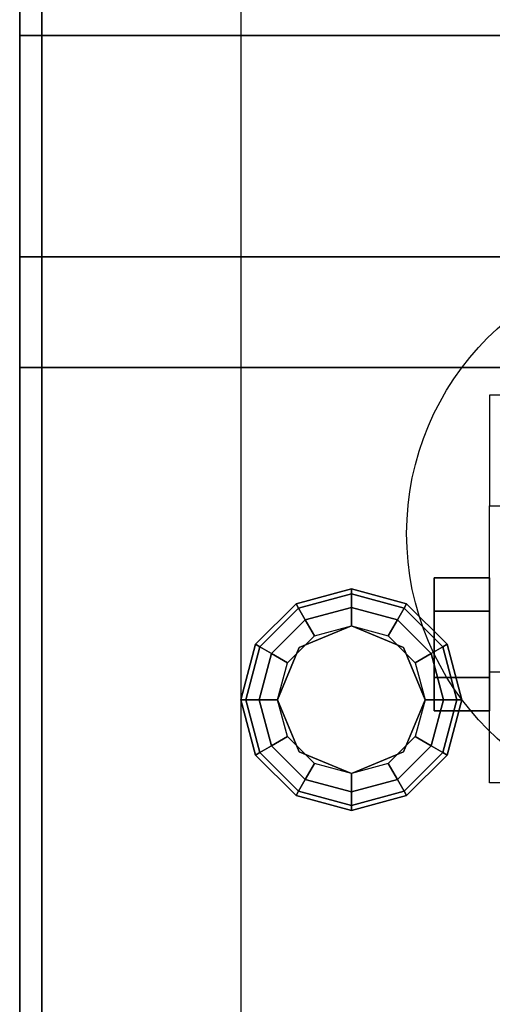
# Model space of a CAD drawing. Extents: x -36 to 36, y -43.9 to 43.9.
# Drawn here: x -36 to -33.9, y 36.6 to 41.1 of the extents above; entities that cross this region are included whole.
import ezdxf

# ---------------------------------------------------------------- set-up
doc = ezdxf.new("R2010")
doc.units = 0
for name, color, linetype in [('3D', 254, 'CONTINUOUS'), ('3D-BLACK', 250, 'CONTINUOUS'), ('3D-CHROME', 254, 'CONTINUOUS'), ('3D-COLDROLL', 252, 'CONTINUOUS'), ('3D-FLAT', 7, 'CONTINUOUS'), ('3D-NON', 7, 'CONTINUOUS')]:
    doc.layers.add(name, color=color, linetype=linetype)

msp = doc.modelspace()

# ---------------------------------------------------------------- linework, layer by layer
at = {"layer": '3D', "extrusion": (1, 0, 0)}
msp.add_circle((38.25, 1.5, -34.125), 0.25, dxfattribs=at)
at = {"layer": '3D', "invisible_edges": 13}
msp.add_3dface([(-36, 43.75, 26), (-36, 11, 26), (-35, 12, 25.5), (-35, 42.75, 25.5)], dxfattribs=at)
at = {"layer": '3D'}
for points in [[(-33.75, 39.375, 3.75), (-33.875, 39.375, 3.75), (-33.875, 38.875, 1.5), (-33.75, 38.875, 1.5)], [(-34.75, 38.433, 26), (-34.7388, 38.4137, 25.9167), (-34.5, 38.4777, 25.9167), (-34.5, 38.5, 26)], [(-34.75, 38.433, 29.5), (-34.75, 38.433, 26), (-34.5, 38.5, 26), (-34.5, 38.5, 29.5)], [(-34.7388, 38.4137, 25.9167), (-34.7083, 38.3608, 25.8557), (-34.5, 38.4167, 25.8557), (-34.5, 38.4777, 25.9167)], [(-34.5, 38.5, 26), (-34.5, 38.4777, 25.9167), (-34.2612, 38.4137, 25.9167), (-34.25, 38.433, 26)], [(-34.5, 38.5, 29.5), (-34.5, 38.5, 26), (-34.25, 38.433, 26), (-34.25, 38.433, 29.5)], [(-34.5, 38.4777, 25.9167), (-34.5, 38.4167, 25.8557), (-34.2917, 38.3608, 25.8557), (-34.2612, 38.4137, 25.9167)], [(-34.933, 38.25, 26), (-34.9137, 38.2388, 25.9167), (-34.7388, 38.4137, 25.9167), (-34.75, 38.433, 26)], [(-34.933, 38.25, 29.5), (-34.933, 38.25, 26), (-34.75, 38.433, 26), (-34.75, 38.433, 29.5)], [(-34.25, 38.433, 26), (-34.2612, 38.4137, 25.9167), (-34.0863, 38.2388, 25.9167), (-34.067, 38.25, 26)], [(-34.25, 38.433, 29.5), (-34.25, 38.433, 26), (-34.067, 38.25, 26), (-34.067, 38.25, 29.5)], [(-34.9137, 38.2388, 25.9167), (-34.8608, 38.2083, 25.8557), (-34.7083, 38.3608, 25.8557), (-34.7388, 38.4137, 25.9167)], [(-34.7083, 38.3608, 25.8557), (-34.6667, 38.2887, 25.8333), (-34.5, 38.3333, 25.8333), (-34.5, 38.4167, 25.8557)], [(-34.5, 38.4167, 25.8557), (-34.5, 38.3333, 25.8333), (-34.3333, 38.2887, 25.8333), (-34.2917, 38.3608, 25.8557)], [(-34.2612, 38.4137, 25.9167), (-34.2917, 38.3608, 25.8557), (-34.1392, 38.2083, 25.8557), (-34.0863, 38.2388, 25.9167)], [(-34.8608, 38.2083, 25.8557), (-34.7887, 38.1667, 25.8333), (-34.6667, 38.2887, 25.8333), (-34.7083, 38.3608, 25.8557)], [(-34.2917, 38.3608, 25.8557), (-34.3333, 38.2887, 25.8333), (-34.2113, 38.1667, 25.8333), (-34.1392, 38.2083, 25.8557)], [(-34.5, 38.3333, 25.5), (-34.5, 38.3333, 25.8333), (-34.7357, 38.2357, 25.8333), (-34.7357, 38.2357, 25.5)], [(-34.2643, 38.2357, 25.5), (-34.2643, 38.2357, 25.8333), (-34.5, 38.3333, 25.8333), (-34.5, 38.3333, 25.5)], [(-35, 38, 26), (-34.9777, 38, 25.9167), (-34.9137, 38.2388, 25.9167), (-34.933, 38.25, 26)], [(-35, 38, 29.5), (-35, 38, 26), (-34.933, 38.25, 26), (-34.933, 38.25, 29.5)], [(-34.067, 38.25, 26), (-34.0863, 38.2388, 25.9167), (-34.0223, 38, 25.9167), (-34, 38, 26)], [(-34.067, 38.25, 29.5), (-34.067, 38.25, 26), (-34, 38, 26), (-34, 38, 29.5)], [(-34.9777, 38, 25.9167), (-34.9167, 38, 25.8557), (-34.8608, 38.2083, 25.8557), (-34.9137, 38.2388, 25.9167)], [(-34.9167, 38, 25.8557), (-34.8333, 38, 25.8333), (-34.7887, 38.1667, 25.8333), (-34.8608, 38.2083, 25.8557)], [(-34.7357, 38.2357, 25.5), (-34.7357, 38.2357, 25.8333), (-34.8333, 38, 25.8333), (-34.8333, 38, 25.5)], [(-34.1667, 38, 25.5), (-34.1667, 38, 25.8333), (-34.2643, 38.2357, 25.8333), (-34.2643, 38.2357, 25.5)], [(-34.1392, 38.2083, 25.8557), (-34.2113, 38.1667, 25.8333), (-34.1667, 38, 25.8333), (-34.0833, 38, 25.8557)], [(-34.0863, 38.2388, 25.9167), (-34.1392, 38.2083, 25.8557), (-34.0833, 38, 25.8557), (-34.0223, 38, 25.9167)], [(-33.75, 37.625, 1.5), (-33.875, 37.625, 1.5), (-33.875, 38.125, 3.75), (-33.75, 38.125, 3.75)], [(-34.933, 37.75, 26), (-34.9137, 37.7612, 25.9167), (-34.9777, 38, 25.9167), (-35, 38, 26)], [(-34.933, 37.75, 29.5), (-34.933, 37.75, 26), (-35, 38, 26), (-35, 38, 29.5)], [(-34.9137, 37.7612, 25.9167), (-34.8608, 37.7917, 25.8557), (-34.9167, 38, 25.8557), (-34.9777, 38, 25.9167)], [(-34.8608, 37.7917, 25.8557), (-34.7887, 37.8333, 25.8333), (-34.8333, 38, 25.8333), (-34.9167, 38, 25.8557)], [(-34.8333, 38, 25.5), (-34.8333, 38, 25.8333), (-34.7357, 37.7643, 25.8333), (-34.7357, 37.7643, 25.5)], [(-34.2643, 37.7643, 25.5), (-34.2643, 37.7643, 25.8333), (-34.1667, 38, 25.8333), (-34.1667, 38, 25.5)], [(-34.0833, 38, 25.8557), (-34.1667, 38, 25.8333), (-34.2113, 37.8333, 25.8333), (-34.1392, 37.7917, 25.8557)], [(-34.0223, 38, 25.9167), (-34.0833, 38, 25.8557), (-34.1392, 37.7917, 25.8557), (-34.0863, 37.7612, 25.9167)], [(-34, 38, 26), (-34.0223, 38, 25.9167), (-34.0863, 37.7612, 25.9167), (-34.067, 37.75, 26)], [(-34, 38, 29.5), (-34, 38, 26), (-34.067, 37.75, 26), (-34.067, 37.75, 29.5)], [(-34.7083, 37.6392, 25.8557), (-34.6667, 37.7113, 25.8333), (-34.7887, 37.8333, 25.8333), (-34.8608, 37.7917, 25.8557)], [(-34.1392, 37.7917, 25.8557), (-34.2113, 37.8333, 25.8333), (-34.3333, 37.7113, 25.8333), (-34.2917, 37.6392, 25.8557)], [(-34.75, 37.567, 26), (-34.7388, 37.5863, 25.9167), (-34.9137, 37.7612, 25.9167), (-34.933, 37.75, 26)], [(-34.7388, 37.5863, 25.9167), (-34.7083, 37.6392, 25.8557), (-34.8608, 37.7917, 25.8557), (-34.9137, 37.7612, 25.9167)], [(-34.7357, 37.7643, 25.5), (-34.7357, 37.7643, 25.8333), (-34.5, 37.6667, 25.8333), (-34.5, 37.6667, 25.5)], [(-34.5, 37.6667, 25.5), (-34.5, 37.6667, 25.8333), (-34.2643, 37.7643, 25.8333), (-34.2643, 37.7643, 25.5)], [(-34.0863, 37.7612, 25.9167), (-34.1392, 37.7917, 25.8557), (-34.2917, 37.6392, 25.8557), (-34.2612, 37.5863, 25.9167)], [(-34.067, 37.75, 26), (-34.0863, 37.7612, 25.9167), (-34.2612, 37.5863, 25.9167), (-34.25, 37.567, 26)], [(-34.75, 37.567, 29.5), (-34.75, 37.567, 26), (-34.933, 37.75, 26), (-34.933, 37.75, 29.5)], [(-34.067, 37.75, 29.5), (-34.067, 37.75, 26), (-34.25, 37.567, 26), (-34.25, 37.567, 29.5)], [(-34.5, 37.5833, 25.8557), (-34.5, 37.6667, 25.8333), (-34.6667, 37.7113, 25.8333), (-34.7083, 37.6392, 25.8557)], [(-34.2917, 37.6392, 25.8557), (-34.3333, 37.7113, 25.8333), (-34.5, 37.6667, 25.8333), (-34.5, 37.5833, 25.8557)], [(-34.5, 37.5223, 25.9167), (-34.5, 37.5833, 25.8557), (-34.7083, 37.6392, 25.8557), (-34.7388, 37.5863, 25.9167)], [(-34.2612, 37.5863, 25.9167), (-34.2917, 37.6392, 25.8557), (-34.5, 37.5833, 25.8557), (-34.5, 37.5223, 25.9167)], [(-34.5, 37.5, 26), (-34.5, 37.5223, 25.9167), (-34.7388, 37.5863, 25.9167), (-34.75, 37.567, 26)], [(-34.25, 37.567, 26), (-34.2612, 37.5863, 25.9167), (-34.5, 37.5223, 25.9167), (-34.5, 37.5, 26)], [(-34.5, 37.5, 29.5), (-34.5, 37.5, 26), (-34.75, 37.567, 26), (-34.75, 37.567, 29.5)], [(-34.25, 37.567, 29.5), (-34.25, 37.567, 26), (-34.5, 37.5, 26), (-34.5, 37.5, 29.5)]]:
    msp.add_3dface(points, dxfattribs=at)
at = {"layer": '3D-BLACK', "extrusion": (0, 1, 0)}
msp.add_circle((34.5, 36, 40), 0.35, dxfattribs=at)
at = {"layer": '3D-CHROME'}
for points in [[(-34.125, 38.55, 1.5), (-33.875, 38.55, 1.5), (-33.875, 38.4, 1.7598), (-34.125, 38.4, 1.7598)], [(-34.125, 38.4, 1.2402), (-33.875, 38.4, 1.2402), (-33.875, 38.55, 1.5), (-34.125, 38.55, 1.5)], [(-34.125, 38.4, 1.7598), (-33.875, 38.4, 1.7598), (-33.875, 38.1, 1.7598), (-34.125, 38.1, 1.7598)], [(-34.125, 38.1, 1.2402), (-33.875, 38.1, 1.2402), (-33.875, 38.4, 1.2402), (-34.125, 38.4, 1.2402)], [(-34.125, 37.95, 1.5), (-33.875, 37.95, 1.5), (-33.875, 38.1, 1.2402), (-34.125, 38.1, 1.2402)], [(-34.125, 38.1, 1.7598), (-33.875, 38.1, 1.7598), (-33.875, 37.95, 1.5), (-34.125, 37.95, 1.5)]]:
    msp.add_3dface(points, dxfattribs=at)
at = {"layer": '3D-COLDROLL'}
for points in [[(-36, 15, 41.5), (-36, 39.5, 39.5), (-35.9, 39.5, 39.5), (-35.9, 15, 41.5)], [(-36, 39.5, 37), (-36, 39.5, 39.5), (-35.9, 39.5, 39.5), (-35.9, 39.5, 37)], [(-36, 15, 37), (-36, 39.5, 37), (-35.9, 39.5, 37), (-35.9, 15, 37)], [(-36, 15, 37), (-36, 39.5, 37), (-36, 39.5, 39.5), (-36, 15, 41.5)], [(-35.9, 15, 37), (-35.9, 39.5, 37), (-35.9, 39.5, 39.5), (-35.9, 15, 41.5)]]:
    msp.add_3dface(points, dxfattribs=at)
at = {"layer": '3D-FLAT'}
msp.add_circle((-33, 38.75, 4), 1.25, dxfattribs=at)
for points in [[(-35, 12, 25.5), (35, 12, 25.5), (35, 42.75, 25.5), (-35, 42.75, 25.5)], [(-35.9, 11, 23.9), (35.9, 11, 23.9), (35.9, 41.75, 23.9), (-35.9, 41.75, 23.9)], [(-35.9, 11, 4), (35.9, 11, 4), (35.9, 41.75, 4), (-35.9, 41.75, 4)], [(-36, 41, 38.5), (0, 41, 38.5), (0, 39.5, 38.5), (-36, 39.5, 38.5)], [(-36, 41, 37), (0, 41, 37), (0, 39.5, 37), (-36, 39.5, 37)], [(-36, 14, 37), (0, 14, 37), (0, 40, 37), (-36, 40, 37)], [(-36, 14, 29.5), (0, 14, 29.5), (0, 40, 29.5), (-36, 40, 29.5)], [(-33.75, 37.625, 3.75), (-33.875, 37.625, 3.75), (-33.875, 38.875, 3.75), (-33.75, 38.875, 3.75)]]:
    msp.add_3dface(points, dxfattribs=at)
at = {"layer": '3D-NON'}
for points, invisible_edges in [([(-36, 43.75, 24), (-36, 43.75, 26), (-36, 11, 26), (-36, 11, 24)], 5), ([(-33.875, 39.1667, 3.75), (-33.875, 39.375, 3.75), (-33.875, 38.875, 1.5), (-33.875, 38.7913, 1.1875)], 15), ([(-33.875, 38.9583, 3.75), (-33.875, 39.1667, 3.75), (-33.875, 38.7913, 1.1875), (-33.875, 38.5625, 0.9587)], 15), ([(-33.875, 38.75, 3.75), (-33.875, 38.9583, 3.75), (-33.875, 38.5625, 0.9587), (-33.875, 38.25, 0.875)], 15), ([(-33.875, 38.5417, 3.75), (-33.875, 38.75, 3.75), (-33.875, 38.25, 0.875), (-33.875, 37.9375, 0.9587)], 15), ([(-33.875, 38.3333, 3.75), (-33.875, 38.5417, 3.75), (-33.875, 37.9375, 0.9587), (-33.875, 37.7087, 1.1875)], 15), ([(-33.875, 38.125, 3.75), (-33.875, 38.3333, 3.75), (-33.875, 37.7087, 1.1875), (-33.875, 37.625, 1.5)], 15)]:
    msp.add_3dface(points, dxfattribs=dict(at, invisible_edges=invisible_edges))
for points in [[(-35.9, 11, 4), (-35.9, 41.75, 4), (-35.9, 41.75, 23.9), (-35.9, 11, 23.9)], [(-36, 41, 37), (-36, 39.5, 37), (-36, 39.5, 38.5), (-36, 41, 38.5)], [(-36, 41, 37), (0, 41, 37), (0, 41, 38.5), (-36, 41, 38.5)], [(-36, 14, 29.5), (-36, 40, 29.5), (-36, 40, 37), (-36, 14, 37)], [(-36, 40, 29.5), (0, 40, 29.5), (0, 40, 37), (-36, 40, 37)], [(-36, 39.5, 37), (0, 39.5, 37), (0, 39.5, 38.5), (-36, 39.5, 38.5)]]:
    msp.add_3dface(points, dxfattribs=at)

doc.saveas('drawing.dxf')
